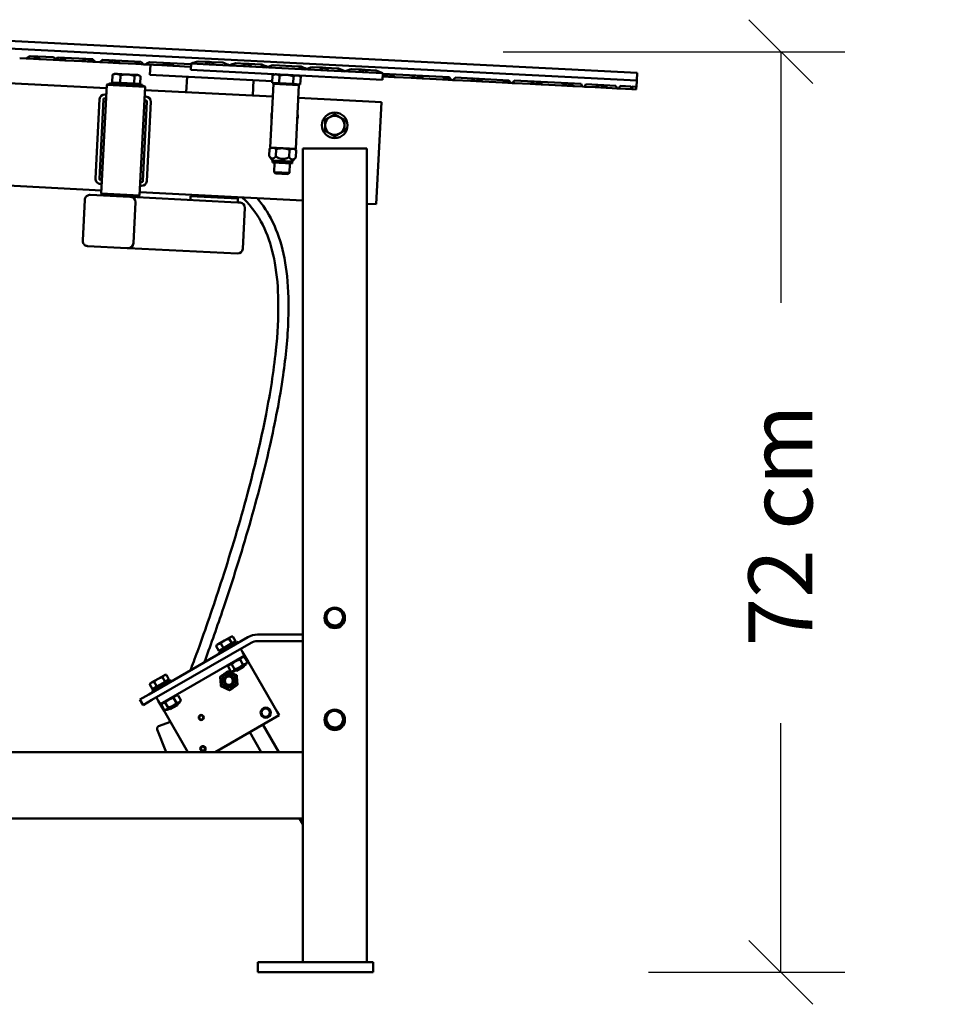
# Model space of a CAD drawing. Units: millimetres. Extents: x 885 to 3574, y 1881 to 5074.
# Drawn here: x 2856 to 3574, y 3573 to 4342 of the extents above; entities that cross this region are included whole.
import ezdxf

# ---------------------------------------------------------------- set-up
doc = ezdxf.new("R2010")
doc.units = ezdxf.units.MM
doc.header["$LTSCALE"] = 20
doc.layers.add('Dimension (ISO)', color=7, linetype='Continuous', lineweight=25)
doc.layers.add('Visible (ISO)', color=7, linetype='Continuous', lineweight=50)
doc.styles.add('Note Text (DIN)', font='Montserrat-Regular.ttf')
doc.dimstyles.new('Presentation Dimensions (DQN)', dxfattribs={"dimscale": 20, "dimtxt": 2.5, "dimasz": 2.5, "dimexe": 2.5, "dimexo": 11, "dimgap": 3, "dimtad": 0, "dimtoh": 1, "dimdec": 0, "dimlfac": 0.1, "dimrnd": 1e-08, "dimtxsty": 'Note Text (DIN)', "dimblk": 'OBLIQUE', "dimcen": 0.09, "dimclrd": 256, "dimclre": 256, "dimclrt": 256, "dimaunit": 1, "dimadec": 3, "dimazin": 3, "dimtfac": 1, "dimtmove": 0, "dimatfit": 3, "dimfxl": 1, "dimtolj": 1, "dimlwd": -1, "dimlwe": -1, "dimarcsym": 0})

# ---------------------------------------------------------------- blocks, each defined once
blk = doc.blocks.new('_Oblique')
at = {"color": 0, "linetype": 'ByBlock', "lineweight": -2}
blk.add_line((-0.5, -0.5), (0.5, 0.5), dxfattribs=at)
blk = doc.blocks.new('*D8')
at = {"layer": 'Defpoints', "color": 0}
for p in [(3013.34, 4317.18), (3450.25, 4317.18), (3126.72, 3597.63)]:
    blk.add_point(p, dxfattribs=at)
at = {"layer": 'Dimension (ISO)'}
for p, q in [((3233.34, 4317.18), (3500.25, 4317.18)), ((3450.25, 4317.18), (3450.25, 4120.83)), ((3450.25, 3597.63), (3450.25, 3792.47)), ((3346.72, 3597.63), (3500.25, 3597.63))]:
    blk.add_line(p, q, dxfattribs=at)
at = {"layer": 'Dimension (ISO)', "xscale": 50, "yscale": 50, "zscale": 50}
for p, rotation in [((3450.25, 4317.18), 90), ((3450.25, 3597.63), 270)]:
    blk.add_blockref('_Oblique', p, dxfattribs=dict(at, rotation=rotation))
at = {"layer": 'Dimension (ISO)', "insert": (3424.86, 3852.47), "char_height": 50, "attachment_point": 1, "rotation": 90, "style": 'Note Text (DIN)'}
blk.add_mtext('\\A1;72 cm', dxfattribs=at)

msp = doc.modelspace()

# ---------------------------------------------------------------- linework, layer by layer
at = {"layer": 'Visible (ISO)'}
for p, q in [((2688.76, 4333.64), (3337.93, 4300.72)), ((3337.62, 4294.73), (2688.46, 4327.64)), ((2688.46, 4327.64), (3337.62, 4294.73)), ((2279.31, 4321.35), (2923.48, 4288.69)), ((2855.62, 4312.16), (2860.75, 4311.9)), ((2866.29, 4311.62), (2860.75, 4311.9)), ((2863.73, 4313.75), (2882.13, 4312.82)), ((2870.63, 4311.4), (2866.29, 4311.62)), ((2871.62, 4311.35), (2870.63, 4311.4)), ((2886.59, 4310.59), (2871.62, 4311.35)), ((2885.15, 4312.67), (2912.7, 4311.27)), ((2890.93, 4310.37), (2886.59, 4310.59)), ((2891.92, 4310.32), (2890.93, 4310.37)), ((2904.1, 4309.7), (2891.92, 4310.32)), ((2908.44, 4309.48), (2904.1, 4309.7)), ((2912.78, 4309.26), (2908.44, 4309.48)), ((2920.53, 4310.87), (2950.3, 4309.36)), ((2994.98, 4309.6), (3002.54, 4309.22)), ((2913.77, 4309.21), (2912.78, 4309.26)), ((2914.78, 4309.16), (2913.77, 4309.21)), ((2914.78, 4309.16), (2918.17, 4308.99)), ((2924.4, 4308.67), (2918.17, 4308.99)), ((2928.74, 4308.45), (2924.4, 4308.67)), ((2933.08, 4308.23), (2928.74, 4308.45)), ((2934.07, 4308.18), (2933.08, 4308.23)), ((2946.25, 4307.57), (2934.07, 4308.18)), ((2950.59, 4307.35), (2946.25, 4307.57)), ((2952.34, 4307.26), (2950.59, 4307.35)), ((2952.34, 4307.26), (2953.6, 4307.19)), ((2966.55, 4306.54), (2953.6, 4307.19)), ((2956.9, 4309.03), (2989.51, 4307.37)), ((2957.35, 4298.99), (2957.76, 4306.98)), ((2970.89, 4306.32), (2966.55, 4306.54)), ((2975.23, 4306.1), (2970.89, 4306.32)), ((2976.22, 4306.05), (2975.23, 4306.1)), ((2988.4, 4305.43), (2976.22, 4306.05)), ((2989.41, 4305.38), (2988.4, 4305.43)), ((2989.28, 4302.88), (2989.54, 4307.87)), ((2989.28, 4302.88), (3139.09, 4295.29)), ((2989.54, 4307.87), (3003.65, 4307.16)), ((3002.54, 4309.22), (3000.44, 4307.32)), ((3002.54, 4309.22), (3003.86, 4309.15)), ((3003.65, 4307.16), (3030.52, 4305.8)), ((3003.86, 4309.15), (3005.55, 4309.06)), ((3005.55, 4309.06), (3014.28, 4308.62)), ((3005.55, 4309.06), (3007.45, 4306.97)), ((3024.35, 4308.11), (3031.91, 4307.73)), ((3031.91, 4307.73), (3029.81, 4305.83)), ((3030.52, 4305.8), (3035.23, 4305.56)), ((3031.91, 4307.73), (3032.39, 4307.7)), ((3032.39, 4307.7), (3034.03, 4307.62)), ((3034.03, 4307.62), (3034.92, 4307.58)), ((3034.92, 4307.58), (3043.65, 4307.13)), ((3034.92, 4307.58), (3036.82, 4305.48)), ((3035.23, 4305.56), (3090.94, 4302.73)), ((3043.65, 4307.13), (3044.82, 4307.07)), ((3053.72, 4306.62), (3073.02, 4305.64)), ((3073.02, 4305.64), (3074.19, 4305.58)), ((3074.19, 4305.58), (3075.36, 4305.53)), ((3084.26, 4305.07), (3091.83, 4304.69)), ((3091.83, 4304.69), (3089.73, 4302.79)), ((3090.94, 4302.73), (3095.73, 4302.49)), ((3091.83, 4304.69), (3092.45, 4304.66)), ((3092.45, 4304.66), (3094.11, 4304.57)), ((3094.11, 4304.57), (3094.83, 4304.54)), ((3094.83, 4304.54), (3103.56, 4304.1)), ((3094.83, 4304.54), (3096.73, 4302.44)), ((3095.73, 4302.49), (3123.48, 4301.08)), ((3103.56, 4304.1), (3104.73, 4304.04)), ((3114.8, 4303.53), (3122.37, 4303.14)), ((3122.37, 4303.14), (3120.27, 4301.25)), ((3122.37, 4303.14), (3123.68, 4303.08)), ((3123.68, 4303.08), (3125.37, 4302.99)), ((3125.37, 4302.99), (3134.1, 4302.55)), ((3125.37, 4302.99), (3127.27, 4300.89)), ((2927.78, 4293.08), (2928.08, 4299.13)), ((2929.56, 4299.9), (2928.53, 4299.37)), ((2931.25, 4299.81), (2929.56, 4299.9)), ((2939.84, 4299.38), (2931.25, 4299.81)), ((2934.03, 4292.76), (2934.34, 4298.81)), ((2947.63, 4298.98), (2939.84, 4299.38)), ((2944.95, 4292.21), (2945.25, 4298.26)), ((2948.53, 4298.94), (2947.63, 4298.98)), ((2948.53, 4298.94), (2949.5, 4298.31)), ((2949.61, 4291.97), (2949.92, 4298.02)), ((2957.35, 4298.99), (3052.96, 4294.15)), ((2985.71, 4285.54), (2986.31, 4297.52)), ((3037.64, 4282.91), (3038.25, 4294.89)), ((3052.88, 4292.75), (3053.19, 4298.79)), ((3054.7, 4299.56), (3053.31, 4298.85)), ((3058.18, 4292.48), (3058.48, 4298.52)), ((3069.13, 4291.92), (3069.44, 4297.97)), ((3073.68, 4298.6), (3074.98, 4297.76)), ((3074.79, 4291.64), (3075.1, 4297.68)), ((3123.48, 4301.08), (3139.33, 4300.28)), ((3139.09, 4295.29), (3139.34, 4300.28)), ((3139.49, 4297.77), (3139.22, 4297.78)), ((3139.32, 4299.78), (3191.1, 4297.15)), ((3139.33, 4300.28), (3139.34, 4300.28)), ((3143.83, 4297.55), (3139.49, 4297.77)), ((3148.17, 4297.33), (3143.83, 4297.55)), ((3149.15, 4297.28), (3148.17, 4297.33)), ((3161.34, 4296.66), (3149.15, 4297.28)), ((3165.68, 4296.44), (3161.34, 4296.66)), ((3170.02, 4296.22), (3165.68, 4296.44)), ((3171, 4296.17), (3170.02, 4296.22)), ((3185.98, 4295.41), (3171, 4296.17)), ((3190.32, 4295.19), (3185.98, 4295.41)), ((3191.3, 4295.14), (3190.32, 4295.19)), ((3192.67, 4295.07), (3191.3, 4295.14)), ((3192.67, 4295.07), (3194.09, 4295)), ((3194.66, 4294.97), (3194.09, 4295)), ((3195.64, 4294.92), (3194.66, 4294.97)), ((3207.82, 4294.3), (3195.64, 4294.92)), ((3195.91, 4296.91), (3237.84, 4294.78)), ((3212.16, 4294.08), (3207.82, 4294.3)), ((3216.5, 4293.86), (3212.16, 4294.08)), ((3241.98, 4294.57), (3294.33, 4291.92)), ((3337.62, 4294.73), (3337.37, 4289.74)), ((3337.62, 4294.73), (3337.93, 4300.72)), ((2923.61, 4291.19), (2919.3, 4206.3)), ((2924.13, 4291.66), (2923.61, 4291.19)), ((2953.57, 4289.67), (2923.61, 4291.19)), ((2924.13, 4291.66), (2953.09, 4290.2)), ((2925.63, 4291.59), (2925.68, 4292.59)), ((2925.63, 4291.59), (2951.6, 4290.27)), ((2925.68, 4292.59), (2951.65, 4291.27)), ((2934.03, 4292.76), (2927.78, 4293.08)), ((2930.11, 4292.96), (2930.08, 4292.36)), ((2944.95, 4292.21), (2934.03, 4292.76)), ((2949.61, 4291.97), (2944.95, 4292.21)), ((2947.28, 4292.09), (2947.25, 4291.49)), ((2953.57, 4289.67), (2949.26, 4204.78)), ((2951.6, 4290.27), (2951.65, 4291.27)), ((2953.09, 4290.2), (2953.57, 4289.67)), ((2953.44, 4287.17), (3053.31, 4282.11)), ((3051.29, 4242.16), (3053.82, 4292.1)), ((3058.18, 4292.48), (3052.88, 4292.75)), ((3053.82, 4292.1), (3073.79, 4291.09)), ((3055.15, 4292.63), (3055.12, 4292.03)), ((3069.13, 4291.92), (3058.18, 4292.48)), ((3074.79, 4291.64), (3069.13, 4291.92)), ((3071.26, 4241.15), (3073.79, 4291.09)), ((3072.53, 4291.75), (3072.5, 4291.15)), ((3217.49, 4293.81), (3216.5, 4293.86)), ((3232.47, 4293.05), (3217.49, 4293.81)), ((3236.81, 4292.83), (3232.47, 4293.05)), ((3237.79, 4292.78), (3236.81, 4292.83)), ((3239.23, 4292.71), (3237.79, 4292.78)), ((3239.23, 4292.71), (3240.46, 4292.65)), ((3241.15, 4292.61), (3240.46, 4292.65)), ((3242.13, 4292.56), (3241.15, 4292.61)), ((3254.31, 4291.95), (3242.13, 4292.56)), ((3258.65, 4291.73), (3254.31, 4291.95)), ((3262.99, 4291.51), (3258.65, 4291.73)), ((3263.98, 4291.46), (3262.99, 4291.51)), ((3278.96, 4290.7), (3263.98, 4291.46)), ((3283.3, 4290.48), (3278.96, 4290.7)), ((3287.64, 4290.26), (3283.3, 4290.48)), ((3288.62, 4290.21), (3287.64, 4290.26)), ((3295.26, 4289.87), (3288.62, 4290.21)), ((3295.26, 4289.87), (3296.76, 4289.79)), ((3305.14, 4289.37), (3296.76, 4289.79)), ((3297.91, 4291.74), (3321.31, 4290.55)), ((3309.48, 4289.15), (3305.14, 4289.37)), ((3313.82, 4288.93), (3309.48, 4289.15)), ((3314.81, 4288.88), (3313.82, 4288.93)), ((3322.2, 4288.51), (3314.81, 4288.88)), ((3322.2, 4288.51), (3323.7, 4288.43)), ((3333.67, 4287.92), (3323.7, 4288.43)), ((3324.65, 4290.38), (3333.13, 4289.95)), ((3333.67, 4287.92), (3333.75, 4287.92)), ((3337.19, 4287.75), (3333.75, 4287.92)), ((3334.18, 4289.9), (3337.2, 4289.75)), ((3337.19, 4287.75), (3337.22, 4287.74)), ((3337.35, 4289.74), (3337.37, 4289.74)), ((2918.03, 4279.96), (2914.89, 4218.04)), ((2917.89, 4217.89), (2921.03, 4279.81)), ((2922.08, 4280.75), (2923.08, 4280.7)), ((2923.23, 4283.7), (2922.23, 4283.75)), ((2953.04, 4279.18), (2954.04, 4279.13)), ((2954.19, 4282.13), (2953.19, 4282.18)), ((3073.29, 4281.1), (3138.2, 4277.81)), ((2954.98, 4278.09), (2951.84, 4216.16)), ((2954.84, 4216.01), (2957.98, 4277.93)), ((3134.41, 4202.9), (3137.95, 4272.81)), ((3138.2, 4277.81), (3137.95, 4272.81)), ((3050.86, 4241.38), (3050.56, 4235.49)), ((3052.29, 4242.11), (3050.9, 4241.4)), ((3071.26, 4241.15), (3051.29, 4242.16)), ((3053.46, 4242.05), (3052.29, 4242.11)), ((3055.98, 4241.12), (3055.68, 4235.23)), ((3066.36, 4240.59), (3066.06, 4234.71)), ((3070.26, 4241.2), (3069.03, 4241.26)), ((3070.26, 4241.2), (3071.57, 4240.35)), ((3071.61, 4240.33), (3071.32, 4234.44)), ((3076.72, 4241.63), (3079.72, 4241.63)), ((3076.72, 3769.75), (3076.72, 4241.63)), ((3123.72, 4241.63), (3079.72, 4241.63)), ((3123.72, 4241.63), (3126.72, 4241.63)), ((3126.72, 3605.63), (3126.72, 4241.63)), ((2336.72, 4238.34), (2919.43, 4208.8)), ((3053.13, 4232.09), (3050.6, 4235.44)), ((3068.41, 4231.31), (3071.27, 4234.39)), ((3053.05, 4230.46), (3053.13, 4232.09)), ((3053.05, 4230.46), (3068.33, 4229.68)), ((3068.41, 4231.31), (3053.13, 4232.09)), ((3054.7, 4230.38), (3054.33, 4223.06)), ((3066.68, 4229.77), (3066.31, 4222.45)), ((3068.33, 4229.68), (3068.41, 4231.31)), ((3054.33, 4223.06), (3066.31, 4222.45)), ((3055.34, 4221.93), (3054.33, 4223.06)), ((3065.18, 4221.43), (3055.34, 4221.93)), ((3065.18, 4221.43), (3066.31, 4222.45)), ((2918.68, 4213.84), (2919.68, 4213.79)), ((2919.84, 4216.79), (2918.84, 4216.84)), ((2949.64, 4212.27), (2950.64, 4212.22)), ((2950.8, 4215.22), (2949.8, 4215.27)), ((2941.65, 4203.66), (2910.66, 4205.24)), ((2919.3, 4206.3), (2949.26, 4204.78)), ((2919.78, 4205.77), (2919.3, 4206.3)), ((2948.74, 4204.31), (2919.78, 4205.77)), ((2941.65, 4203.66), (2942.38, 4203.63)), ((2942.38, 4203.63), (3020.65, 4199.66)), ((2948.74, 4204.31), (2949.26, 4204.78)), ((2949.39, 4207.28), (3076.72, 4200.82)), ((2989.1, 4204.26), (2988.94, 4201.27)), ((3026.05, 4202.39), (2989.1, 4204.26)), ((3026.05, 4202.39), (3025.9, 4199.39)), ((3134.41, 4202.9), (3134.15, 4197.91)), ((2906.52, 4201.44), (2904.9, 4169.48)), ((2944.43, 4167.48), (2946.05, 4199.44)), ((2944.43, 4167.48), (2946.05, 4199.44)), ((3025.9, 4199.39), (3020.65, 4199.66)), ((3025.9, 4199.39), (3027.8, 4199.3)), ((3029.85, 4163.15), (3031.47, 4195.11)), ((3126.72, 4198.29), (3134.15, 4197.91)), ((2908.63, 4165.29), (2939.62, 4163.72)), ((2939.62, 4163.72), (2940.36, 4163.68)), ((2940.36, 4163.68), (3025.77, 4159.35)), ((3095.04, 3878.19), (3095.04, 3878.55)), ((3093.72, 3874.6), (3093.72, 3874.74)), ((3095.43, 3870.73), (3095.04, 3878.19)), ((3095.43, 3870.73), (3095.43, 3871.09)), ((3108.41, 3871.4), (3102.11, 3867.33)), ((3108.41, 3871.4), (3108.41, 3871.76)), ((3109.72, 3874.6), (3109.72, 3874.74)), ((3102.11, 3867.33), (3095.43, 3870.73)), ((3102.11, 3867.33), (3102.11, 3867.69)), ((3033.9, 3859.53), (2956.44, 3814.81)), ((3015.64, 3856.95), (3010.63, 3854.06)), ((3011.07, 3848.2), (3024.93, 3856.2)), ((3020.36, 3859.68), (3015.64, 3856.95)), ((3021.24, 3854.76), (3019.18, 3858.33)), ((3020.98, 3860.04), (3020.36, 3859.68)), ((3020.98, 3860.04), (3021.9, 3860.04)), ((3024.19, 3856.46), (3021.24, 3854.76)), ((3024.19, 3856.46), (3022.13, 3860.03)), ((3022.63, 3855.57), (3022.93, 3855.05)), ((3025.73, 3854.81), (3024.93, 3856.2)), ((3076.72, 3861.54), (3041.4, 3861.54)), ((3041.4, 3856.54), (3076.72, 3856.54)), ((2958.94, 3810.48), (3036.4, 3855.2)), ((3011.21, 3848.97), (3009.15, 3852.54)), ((3009.72, 3853.54), (3009.26, 3852.74)), ((3010.63, 3854.06), (3009.72, 3853.54)), ((3011.87, 3846.81), (3011.07, 3848.2)), ((3014.74, 3851.01), (3011.21, 3848.97)), ((3014.74, 3851.01), (3012.69, 3854.58)), ((3012.76, 3849.87), (3013.06, 3849.35)), ((3021.24, 3854.76), (3014.74, 3851.01)), ((3029.73, 3847.88), (3028.23, 3850.48)), ((3029.73, 3847.88), (3031.23, 3845.28)), ((2965.41, 3807.28), (3031.23, 3845.28)), ((3027.71, 3842.02), (3029.89, 3838.24)), ((3029.19, 3844.11), (3031.03, 3844.11)), ((3034.23, 3840.09), (3031.23, 3845.28)), ((3031.32, 3844.1), (3033.5, 3840.33)), ((3032.44, 3838.48), (3033.36, 3840.08)), ((3056.73, 3801.12), (3034.23, 3840.09)), ((3018.35, 3836.61), (3020.53, 3832.84)), ((3019.4, 3838.46), (3018.48, 3836.86)), ((3022.65, 3832.83), (3020.81, 3832.83)), ((3021.22, 3838.27), (3023.4, 3834.5)), ((3022.65, 3832.83), (3032.44, 3838.48)), ((3024.08, 3833.65), (3024.15, 3833.54)), ((3024.15, 3833.54), (3031.08, 3837.54)), ((3025.2, 3833.26), (3024.15, 3833.54)), ((3030.8, 3836.49), (3025.2, 3833.26)), ((3030.8, 3836.49), (3031.08, 3837.54)), ((3031.01, 3837.65), (3031.08, 3837.54)), ((2963.68, 3826.95), (2958.66, 3824.06)), ((2959.11, 3818.2), (2972.96, 3826.2)), ((2969.27, 3824.76), (2962.78, 3821.01)), ((2968.4, 3829.68), (2963.68, 3826.95)), ((2969.27, 3824.76), (2967.21, 3828.33)), ((2969.01, 3830.04), (2968.4, 3829.68)), ((2969.01, 3830.04), (2969.93, 3830.04)), ((2972.23, 3826.46), (2969.27, 3824.76)), ((2972.23, 3826.46), (2970.17, 3830.03)), ((2970.67, 3825.57), (2970.97, 3825.05)), ((2973.76, 3824.81), (2972.96, 3826.2)), ((2959.24, 3818.97), (2957.18, 3822.54)), ((2957.76, 3823.54), (2957.3, 3822.74)), ((2958.66, 3824.06), (2957.76, 3823.54)), ((2959.91, 3816.81), (2959.11, 3818.2)), ((2962.78, 3821.01), (2959.24, 3818.97)), ((2962.78, 3821.01), (2960.72, 3824.58)), ((2960.8, 3819.87), (2961.1, 3819.35)), ((2949.51, 3810.81), (2956.44, 3814.81)), ((2949.51, 3810.81), (2952.01, 3806.48)), ((2958.94, 3810.48), (2952.01, 3806.48)), ((2963.91, 3809.88), (2962.41, 3812.48)), ((2963.91, 3809.88), (2965.41, 3807.28)), ((2978, 3808.29), (2975.82, 3812.06)), ((2977.23, 3814.11), (2979.13, 3814.11)), ((2981.54, 3810.33), (2979.36, 3814.1)), ((2980.48, 3808.48), (2981.43, 3810.13)), ((2968.41, 3802.09), (2965.41, 3807.28)), ((2968.56, 3802.83), (2966.38, 3806.61)), ((2967.44, 3808.46), (2966.49, 3806.81)), ((2987.08, 3769.75), (2968.41, 3802.09)), ((2970.69, 3802.83), (2968.79, 3802.83)), ((2971.51, 3804.54), (2969.33, 3808.31)), ((2970.69, 3802.83), (2980.48, 3808.48)), ((2972.12, 3803.65), (2972.19, 3803.54)), ((2972.19, 3803.54), (2979.12, 3807.54)), ((2973.24, 3803.26), (2972.19, 3803.54)), ((2978.84, 3806.49), (2973.24, 3803.26)), ((2978.84, 3806.49), (2979.12, 3807.54)), ((2979.05, 3807.65), (2979.12, 3807.54)), ((3008.4, 3769.75), (3058.23, 3798.52)), ((3056.73, 3801.12), (3058.23, 3798.52)), ((3093.72, 3794.91), (3093.72, 3795.05)), ((3095.04, 3798.5), (3095.04, 3798.86)), ((3095.43, 3791.03), (3095.04, 3798.5)), ((3109.72, 3794.91), (3109.72, 3795.05)), ((2963.03, 3787.3), (2969.95, 3769.75)), ((2973.35, 3793.52), (2964.15, 3789.9)), ((3058.09, 3769.75), (3045.67, 3791.27)), ((3095.43, 3791.03), (3095.43, 3791.39)), ((3102.11, 3787.63), (3095.43, 3791.03)), ((3108.41, 3791.7), (3102.11, 3787.63)), ((3102.11, 3787.63), (3102.11, 3787.99)), ((3108.41, 3791.7), (3108.41, 3792.06)), ((3035.28, 3785.27), (3044.23, 3769.75)), ((3076.72, 3769.75), (2336.72, 3769.75)), ((3076.72, 3767.01), (3076.72, 3769.75)), ((3076.72, 3767.01), (3076.72, 3723.18)), ((3076.72, 3717.83), (2336.72, 3717.83)), ((3074.21, 3717.83), (3076.72, 3713.48)), ((3076.72, 3719.93), (3076.72, 3723.18)), ((3076.72, 3605.63), (3076.72, 3719.93)), ((3041.72, 3605.63), (3046.72, 3605.63)), ((3041.72, 3605.63), (3041.72, 3597.63)), ((3126.72, 3605.63), (3046.72, 3605.63)), ((3123.72, 3605.63), (3079.72, 3605.63)), ((3126.72, 3605.63), (3131.72, 3605.63)), ((3131.72, 3597.63), (3131.72, 3605.63)), ((3046.72, 3597.63), (3041.72, 3597.63)), ((3046.72, 3597.63), (3126.72, 3597.63)), ((3131.72, 3597.63), (3126.72, 3597.63))]:
    msp.add_line(p, q, dxfattribs=at)
for centre, radius in [((3101.72, 4259.63), 10), ((3018.97, 3825.51), 5.65), ((3018.97, 3825.51), 4), ((3018.97, 3825.51), 4), ((3018.97, 3825.51), 3.23), ((3047.8, 3800.58), 4), ((3047.8, 3800.58), 3.23), ((2997.45, 3796.79), 2), ((2997.45, 3796.79), 1.57), ((2998.71, 3772.46), 2), ((2998.71, 3772.46), 1.57)]:
    msp.add_circle(centre, radius, dxfattribs=at)
for centre, radius, start, end in [((2922.03, 4279.76), 4, 87.09771, 177.09771), ((2922.03, 4279.76), 1, 87.09771, 177.09771), ((2953.99, 4278.14), 1, 357.09771, 87.09771), ((2953.99, 4278.14), 4, 357.09771, 87.09771), ((3062.54, 4266.62), 10.25, 164.41732, 189.77809), ((3062.54, 4266.62), 10.25, 344.41732, 9.77809), ((3101.72, 4259.63), 7.5, 120, 180), ((3101.72, 4259.63), 7.5, 60, 120), ((3101.72, 4259.63), 7.5, 0, 60), ((3101.72, 4259.63), 7.5, 180, 240), ((3101.72, 4259.63), 7.5, 300, 0), ((3101.72, 4259.63), 7.5, 240, 300), ((2918.89, 4217.84), 4, 177.09771, 267.09771), ((2918.89, 4217.84), 1, 177.09771, 267.09771), ((2950.85, 4216.22), 4, 267.09771, 357.09771), ((2950.85, 4216.22), 1, 267.09771, 357.09771), ((3041.4, 3846.54), 15, 90, 120), ((3041.4, 3846.54), 10, 90, 120), ((2964.89, 3788.03), 2, 111.52137, 201.52137), ((2998.87, 3772.33), 2, 227.98182, 53.71379), ((2998.71, 3772.46), 2.1, 263.24017, 18.45544)]:
    msp.add_arc(centre, radius, start, end, dxfattribs=at)
for centre, major_axis, ratio, start_param, end_param in [((2942.18, 4199.63), (0.2, 3.99), 0.969686, 4.712389, 6.283185), ((2942.18, 4199.63), (0.2, 3.99), 0.969686, 4.712389, 6.283185), ((3027.59, 4195.3), (0.2, 3.99), 0.969686, 4.712389, 6.283185), ((2940.56, 4167.67), (-0.2, -3.99), 0.969686, 0, 1.570796), ((2940.56, 4167.67), (-0.2, -3.99), 0.969686, 0, 1.570796), ((3025.97, 4163.34), (-0.2, -3.99), 0.969686, 0, 1.570796), ((3101.72, 3875.21), (-6.5, 0), 0.996195, 5.287648, 6.334846), ((3101.72, 3875.21), (-6.5, 0), 0.996195, 4.240451, 5.287648), ((3101.72, 3875.21), (6.5, 0), 0.996195, 0.051661, 1.098858), ((3101.72, 3874.6), (8, 0), 0.996195, 3.141593, 6.283185), ((3101.72, 3875.21), (-6.5, 0), 0.996195, 0.051661, 1.098858), ((3101.72, 3875.21), (6.5, 0), 0.996195, 5.287648, 6.334846), ((3101.72, 3875.21), (6.5, 0), 0.996195, 4.240451, 5.287648), ((3101.72, 3795.51), (-6.5, 0), 0.996195, 4.240451, 5.287648), ((3101.72, 3794.91), (8, 0), 0.996195, 3.141593, 6.283185), ((3101.72, 3795.51), (-6.5, 0), 0.996195, 5.287648, 6.334846), ((3101.72, 3795.51), (-6.5, 0), 0.996195, 0.051661, 1.098858), ((3101.72, 3795.51), (6.5, 0), 0.996195, 0.051661, 1.098858), ((3101.72, 3795.51), (6.5, 0), 0.996195, 5.287648, 6.334846), ((3101.72, 3795.51), (6.5, 0), 0.996195, 4.240451, 5.287648)]:
    msp.add_ellipse(centre, major_axis=major_axis, ratio=ratio, start_param=start_param, end_param=end_param, dxfattribs=at)
for centre in [(3101.72, 3874.74), (3101.72, 3795.05)]:
    msp.add_ellipse(centre, major_axis=(8, 0), ratio=0.996195, dxfattribs=at)
for points, knots in [([(2863.73, 4313.75), (2862.98, 4313.26), (2862.22, 4312.78), (2861.22, 4312.18), (2860.98, 4312.04), (2860.75, 4311.9)], [1.5933025, 1.5933025, 1.5933025, 1.5933025, 1.8696057, 1.8696057, 1.9547951, 1.9547951, 1.9547951, 1.9547951]), ([(2885.15, 4312.67), (2884.83, 4312.35), (2884.5, 4312.03), (2884.07, 4311.61), (2883.96, 4311.5), (2883.85, 4311.4)], [1.3343488, 1.3343488, 1.3343488, 1.3343488, 1.4635792, 1.4635792, 1.5060432, 1.5060432, 1.5060432, 1.5060432]), ([(2914.78, 4309.16), (2914.62, 4309.32), (2914.47, 4309.47), (2913.77, 4310.17), (2913.23, 4310.72), (2912.7, 4311.27)], [1.5508122, 1.5508122, 1.5508122, 1.5508122, 1.6127541, 1.6127541, 1.82854, 1.82854, 1.82854, 1.82854]), ([(2920.53, 4310.87), (2919.96, 4310.41), (2919.38, 4309.95), (2918.59, 4309.32), (2918.38, 4309.16), (2918.17, 4308.99)], [1.4258253, 1.4258253, 1.4258253, 1.4258253, 1.6326152, 1.6326152, 1.7082857, 1.7082857, 1.7082857, 1.7082857]), ([(2952.34, 4307.26), (2952.11, 4307.5), (2951.87, 4307.74), (2951.19, 4308.44), (2950.74, 4308.9), (2950.3, 4309.36)], [1.4572724, 1.4572724, 1.4572724, 1.4572724, 1.5498159, 1.5498159, 1.7272644, 1.7272644, 1.7272644, 1.7272644]), ([(3030.52, 4305.8), (3030.9, 4306.18), (3031.27, 4306.57), (3031.9, 4307.2), (3032.15, 4307.45), (3032.39, 4307.7)], [1.4184546, 1.4184546, 1.4184546, 1.4184546, 1.5838944, 1.5838944, 1.6911455, 1.6911455, 1.6911455, 1.6911455]), ([(3095.73, 4302.49), (3095.41, 4302.91), (3095.08, 4303.33), (3094.54, 4304.03), (3094.33, 4304.3), (3094.11, 4304.57)], [1.4184546, 1.4184546, 1.4184546, 1.4184546, 1.5838944, 1.5838944, 1.6911455, 1.6911455, 1.6911455, 1.6911455]), ([(3192.67, 4295.07), (3192.41, 4295.41), (3192.16, 4295.75), (3191.63, 4296.44), (3191.37, 4296.8), (3191.1, 4297.15)], [1.3376962, 1.3376962, 1.3376962, 1.3376962, 1.4637652, 1.4637652, 1.595607, 1.595607, 1.595607, 1.595607]), ([(3195.91, 4296.91), (3195.57, 4296.55), (3195.23, 4296.19), (3194.63, 4295.56), (3194.36, 4295.28), (3194.09, 4295)], [1.347104, 1.347104, 1.347104, 1.347104, 1.4946781, 1.4946781, 1.6095315, 1.6095315, 1.6095315, 1.6095315]), ([(3239.23, 4292.71), (3239.03, 4293.01), (3238.83, 4293.32), (3238.37, 4294.01), (3238.1, 4294.4), (3237.84, 4294.78)], [1.3798246, 1.3798246, 1.3798246, 1.3798246, 1.4946781, 1.4946781, 1.6422521, 1.6422521, 1.6422521, 1.6422521]), ([(3241.98, 4294.57), (3241.73, 4294.25), (3241.47, 4293.92), (3240.96, 4293.28), (3240.71, 4292.96), (3240.46, 4292.65)], [1.3319234, 1.3319234, 1.3319234, 1.3319234, 1.4637652, 1.4637652, 1.5898342, 1.5898342, 1.5898342, 1.5898342]), ([(3295.26, 4289.87), (3295.13, 4290.17), (3294.99, 4290.47), (3294.68, 4291.15), (3294.51, 4291.53), (3294.33, 4291.92)], [1.3811352, 1.3811352, 1.3811352, 1.3811352, 1.4956352, 1.4956352, 1.6436999, 1.6436999, 1.6436999, 1.6436999]), ([(3297.91, 4291.74), (3297.69, 4291.36), (3297.46, 4290.97), (3297.08, 4290.33), (3296.92, 4290.06), (3296.76, 4289.79)], [1.3805328, 1.3805328, 1.3805328, 1.3805328, 1.5394636, 1.5394636, 1.650272, 1.650272, 1.650272, 1.650272]), ([(3333.67, 4287.92), (3333.54, 4288.38), (3333.41, 4288.88), (3333.23, 4289.58), (3333.18, 4289.76), (3333.13, 4289.95)], [5.3086647, 5.3086647, 5.3086647, 5.3086647, 5.6275251, 5.6275251, 5.7403675, 5.7403675, 5.7403675, 5.7403675]), ([(3334.18, 4289.9), (3334.07, 4289.38), (3333.96, 4288.86), (3333.81, 4288.21), (3333.78, 4288.06), (3333.75, 4287.92)], [1.3977477, 1.3977477, 1.3977477, 1.3977477, 1.6149482, 1.6149482, 1.6757277, 1.6757277, 1.6757277, 1.6757277]), ([(3337.35, 4289.74), (3337.32, 4289.3), (3337.29, 4288.86), (3337.25, 4288.2), (3337.23, 4287.97), (3337.22, 4287.74)], [1.3723675, 1.3723675, 1.3723675, 1.3723675, 1.5498159, 1.5498159, 1.6423595, 1.6423595, 1.6423595, 1.6423595]), ([(2910.66, 4205.24), (2910.24, 4205.26), (2909.82, 4205.21), (2909.02, 4204.99), (2908.64, 4204.81), (2907.94, 4204.35), (2907.64, 4204.06), (2907.12, 4203.41), (2906.92, 4203.04), (2906.63, 4202.27), (2906.54, 4201.86), (2906.52, 4201.44), (2906.52, 4201.44), (2906.52, 4201.44)], [1.570796, 1.570796, 1.570796, 1.570796, 1.883401, 1.883401, 2.197476, 2.197476, 2.511635, 2.511635, 2.825794, 2.825794, 3.139953, 3.139953, 3.141593, 3.141593, 3.141593, 3.141593]), ([(2989, 3833.61), (2989.39, 3834.65), (2989.79, 3835.72), (2992, 3841.69), (2993.95, 3847.04), (3001.77, 3868.83), (3008.02, 3887.08), (3020.89, 3927.07), (3027.57, 3949.35), (3039.04, 3992.26), (3044.01, 4012.97), (3051.31, 4050.35), (3054, 4067.02), (3057.05, 4096.55), (3057.82, 4109.43), (3057.46, 4132.25), (3056.71, 4142.26), (3053.47, 4160.38), (3051.24, 4168.63), (3044.87, 4183.64), (3040.79, 4190.57), (3033.8, 4198.94), (3031.7, 4201.15), (3029.47, 4203.22)], [6.122343, 6.122343, 6.122343, 6.122343, 6.575986, 6.575986, 8.621258, 8.621258, 14.594287, 14.594287, 21.59828, 21.59828, 27.975958, 27.975958, 33.027744, 33.027744, 36.884934, 36.884934, 39.881167, 39.881167, 42.413899, 42.413899, 44.779312, 44.779312, 45.686881, 45.686881, 45.686881, 45.686881]), ([(3041.11, 4202.63), (3043.86, 4199.44), (3046.36, 4196.05), (3053.08, 4185.3), (3056.54, 4177.38), (3061.8, 4160.35), (3063.49, 4151.09), (3065.67, 4130.57), (3065.86, 4119.21), (3064.94, 4093.35), (3063.44, 4078.8), (3058.74, 4045.74), (3055.14, 4027.22), (3045.97, 3986.68), (3040.13, 3964.66), (3027.53, 3921.37), (3020.69, 3899.89), (3009.07, 3865.55), (3004.19, 3851.77), (2999.84, 3839.87)], [56.882863, 56.882863, 56.882863, 56.882863, 58.136045, 58.136045, 60.688022, 60.688022, 63.489591, 63.489591, 66.884152, 66.884152, 71.257926, 71.257926, 76.904341, 76.904341, 83.736669, 83.736669, 90.560944, 90.560944, 95.239139, 95.239139, 95.239139, 95.239139]), ([(2904.9, 4169.48), (2904.88, 4169.07), (2904.92, 4168.65), (2905.13, 4167.85), (2905.3, 4167.47), (2905.74, 4166.77), (2906.02, 4166.45), (2906.66, 4165.92), (2907.02, 4165.7), (2907.8, 4165.4), (2908.22, 4165.31), (2908.63, 4165.29), (2908.63, 4165.29), (2908.63, 4165.29)], [3.141593, 3.141593, 3.141593, 3.141593, 3.455752, 3.455752, 3.769911, 3.769911, 4.08407, 4.08407, 4.39823, 4.39823, 4.712318, 4.712318, 4.712389, 4.712389, 4.712389, 4.712389])]:
    msp.add_open_spline(points, degree=3, knots=knots, dxfattribs=at)
for points in [[(2868.75, 4312.84), (2867.93, 4312.37), (2867.11, 4311.96), (2866.29, 4311.62)], [(2867.58, 4313.56), (2868.91, 4312.71), (2870.25, 4311.96), (2871.62, 4311.35)], [(2871.08, 4311.6), (2870.93, 4311.53), (2870.78, 4311.46), (2870.63, 4311.4)], [(2883.85, 4311.4), (2883.28, 4311.86), (2882.7, 4312.34), (2882.13, 4312.82)], [(2886.49, 4312.6), (2885.62, 4312.16), (2884.74, 4311.75), (2883.85, 4311.4)], [(2889.6, 4311.78), (2888.6, 4311.33), (2887.6, 4310.92), (2886.59, 4310.59)], [(2888.66, 4312.49), (2889.73, 4311.66), (2890.81, 4310.92), (2891.92, 4310.32)], [(2891.49, 4310.56), (2891.3, 4310.49), (2891.12, 4310.43), (2890.93, 4310.37)], [(2907.56, 4311.53), (2906.42, 4310.81), (2905.26, 4310.19), (2904.1, 4309.7)], [(2910.9, 4310.7), (2910.08, 4310.24), (2909.26, 4309.83), (2908.44, 4309.48)], [(2909.73, 4311.42), (2911.05, 4310.57), (2912.4, 4309.83), (2913.77, 4309.21)], [(2928.64, 4310.46), (2927.24, 4309.75), (2925.82, 4309.15), (2924.4, 4308.67)], [(2931.75, 4309.65), (2930.75, 4309.19), (2929.75, 4308.79), (2928.74, 4308.45)], [(2930.81, 4310.35), (2931.88, 4309.52), (2932.96, 4308.78), (2934.07, 4308.18)], [(2989.55, 4307.87), (2991.34, 4308.56), (2993.16, 4309.15), (2994.98, 4309.6)], [(2913.23, 4309.46), (2913.08, 4309.39), (2912.93, 4309.33), (2912.78, 4309.26)], [(2933.64, 4308.42), (2933.45, 4308.36), (2933.27, 4308.29), (2933.08, 4308.23)], [(2949.71, 4309.39), (2948.57, 4308.67), (2947.41, 4308.05), (2946.25, 4307.57)], [(2951.74, 4307.87), (2951.36, 4307.68), (2950.97, 4307.51), (2950.59, 4307.35)], [(2956.9, 4309.03), (2955.81, 4308.39), (2954.71, 4307.78), (2953.6, 4307.19)], [(2970.79, 4308.32), (2969.39, 4307.62), (2967.97, 4307.01), (2966.55, 4306.54)], [(2973.9, 4307.51), (2972.9, 4307.05), (2971.9, 4306.65), (2970.89, 4306.32)], [(2972.96, 4308.21), (2974.02, 4307.38), (2975.11, 4306.65), (2976.22, 4306.05)], [(2975.79, 4306.29), (2975.6, 4306.22), (2975.42, 4306.16), (2975.23, 4306.1)], [(2989.44, 4305.9), (2989.09, 4305.73), (2988.75, 4305.57), (2988.4, 4305.43)], [(3003.65, 4307.16), (3003.73, 4307.93), (3003.79, 4308.61), (3003.86, 4309.15)], [(3019.22, 4306.5), (3017.6, 4307.3), (3015.95, 4308.02), (3014.28, 4308.62)], [(3018.92, 4306.38), (3020.71, 4307.07), (3022.53, 4307.66), (3024.35, 4308.11)], [(3035.23, 4305.56), (3034.84, 4306.26), (3034.44, 4306.95), (3034.03, 4307.62)], [(3048.59, 4305.01), (3046.97, 4305.81), (3045.32, 4306.53), (3043.65, 4307.13)], [(3049.19, 4305.23), (3047.75, 4305.92), (3046.29, 4306.54), (3044.82, 4307.07)], [(3048.29, 4304.89), (3050.09, 4305.58), (3051.9, 4306.17), (3053.72, 4306.62)], [(3078.25, 4303.38), (3076.54, 4304.24), (3074.79, 4305.01), (3073.02, 4305.64)], [(3079.13, 4303.46), (3077.51, 4304.27), (3075.86, 4304.98), (3074.19, 4305.58)], [(3079.73, 4303.68), (3078.29, 4304.37), (3076.83, 4305), (3075.36, 4305.53)], [(3078.83, 4303.35), (3080.63, 4304.03), (3082.44, 4304.62), (3084.26, 4305.07)], [(3090.94, 4302.73), (3091.43, 4303.39), (3091.93, 4304.03), (3092.45, 4304.66)], [(3108.79, 4301.83), (3107.08, 4302.69), (3105.33, 4303.46), (3103.56, 4304.1)], [(3109.67, 4301.91), (3108.05, 4302.72), (3106.4, 4303.44), (3104.73, 4304.04)], [(3109.37, 4301.8), (3111.17, 4302.49), (3112.98, 4303.07), (3114.8, 4303.53)], [(3123.48, 4301.08), (3123.55, 4301.86), (3123.62, 4302.53), (3123.68, 4303.08)], [(3139.33, 4300.28), (3137.62, 4301.14), (3135.87, 4301.91), (3134.1, 4302.55)], [(3143.72, 4299.56), (3142.32, 4298.85), (3140.91, 4298.24), (3139.49, 4297.77)], [(3146.83, 4298.74), (3145.84, 4298.29), (3144.83, 4297.88), (3143.83, 4297.55)], [(3145.89, 4299.45), (3146.96, 4298.61), (3148.05, 4297.88), (3149.15, 4297.28)], [(3148.72, 4297.52), (3148.54, 4297.45), (3148.35, 4297.39), (3148.17, 4297.33)], [(3164.8, 4298.49), (3163.65, 4297.77), (3162.5, 4297.15), (3161.34, 4296.66)], [(3168.13, 4297.66), (3167.32, 4297.2), (3166.5, 4296.79), (3165.68, 4296.44)], [(3166.97, 4298.38), (3168.29, 4297.53), (3169.64, 4296.79), (3171, 4296.17)], [(3170.47, 4296.42), (3170.32, 4296.35), (3170.17, 4296.28), (3170.02, 4296.22)], [(3188.98, 4296.61), (3187.99, 4296.15), (3186.98, 4295.75), (3185.98, 4295.41)], [(3188.04, 4297.31), (3189.11, 4296.48), (3190.2, 4295.74), (3191.3, 4295.14)], [(3190.87, 4295.38), (3190.69, 4295.32), (3190.5, 4295.25), (3190.32, 4295.19)], [(3194.6, 4295.53), (3194.95, 4295.31), (3195.29, 4295.11), (3195.64, 4294.92)], [(3195.21, 4295.16), (3195.03, 4295.1), (3194.84, 4295.03), (3194.66, 4294.97)], [(3211.29, 4296.13), (3210.14, 4295.41), (3208.98, 4294.79), (3207.82, 4294.3)], [(3214.62, 4295.31), (3213.81, 4294.84), (3212.99, 4294.43), (3212.16, 4294.08)], [(3213.46, 4296.02), (3214.78, 4295.18), (3216.12, 4294.43), (3217.49, 4293.81)], [(3235.47, 4294.25), (3234.48, 4293.79), (3233.47, 4293.39), (3232.47, 4293.05)], [(3234.53, 4294.95), (3235.6, 4294.12), (3236.69, 4293.39), (3237.79, 4292.78)], [(3216.96, 4294.06), (3216.81, 4293.99), (3216.66, 4293.93), (3216.5, 4293.86)], [(3237.36, 4293.03), (3237.18, 4292.96), (3236.99, 4292.9), (3236.81, 4292.83)], [(3240.95, 4293.26), (3241.34, 4293.01), (3241.73, 4292.78), (3242.13, 4292.56)], [(3241.7, 4292.81), (3241.52, 4292.74), (3241.33, 4292.68), (3241.15, 4292.61)], [(3257.78, 4293.77), (3256.63, 4293.05), (3255.47, 4292.43), (3254.31, 4291.95)], [(3261.11, 4292.95), (3260.29, 4292.48), (3259.47, 4292.07), (3258.65, 4291.73)], [(3259.95, 4293.66), (3261.27, 4292.82), (3262.61, 4292.07), (3263.98, 4291.46)], [(3263.45, 4291.7), (3263.29, 4291.64), (3263.14, 4291.57), (3262.99, 4291.51)], [(3283.19, 4292.49), (3281.79, 4291.78), (3280.38, 4291.17), (3278.96, 4290.7)], [(3286.3, 4291.67), (3285.3, 4291.22), (3284.3, 4290.81), (3283.3, 4290.48)], [(3285.36, 4292.38), (3286.43, 4291.54), (3287.52, 4290.81), (3288.62, 4290.21)], [(3288.19, 4290.45), (3288.01, 4290.38), (3287.82, 4290.32), (3287.64, 4290.26)], [(3308.6, 4291.2), (3307.46, 4290.48), (3306.3, 4289.86), (3305.14, 4289.37)], [(3311.94, 4290.37), (3311.12, 4289.91), (3310.3, 4289.49), (3309.48, 4289.15)], [(3310.77, 4291.09), (3312.1, 4290.24), (3313.44, 4289.49), (3314.81, 4288.88)], [(3314.27, 4289.13), (3314.12, 4289.06), (3313.97, 4288.99), (3313.82, 4288.93)], [(3322.2, 4288.51), (3321.9, 4289.16), (3321.61, 4289.85), (3321.31, 4290.55)], [(3324.65, 4290.38), (3324.34, 4289.71), (3324.02, 4289.06), (3323.7, 4288.43)], [(3337.19, 4287.75), (3337.2, 4288.39), (3337.2, 4289.06), (3337.2, 4289.75)]]:
    msp.add_open_spline(points, degree=3, dxfattribs=at)
for points, weights in [([(2931.25, 4299.81), (2929.8, 4299.89), (2928.08, 4299.13)], [1, 1.0379548493, 1]), ([(2928.08, 4299.13), (2928.31, 4299.26), (2928.53, 4299.37)], [1, 1.00648219765, 1.01075024417]), ([(2934.34, 4298.81), (2932.7, 4299.74), (2931.25, 4299.81)], [1, 1.0379548493, 1]), ([(2939.84, 4299.38), (2937.3, 4299.51), (2934.34, 4298.81)], [1, 1.0379548493, 1]), ([(2945.25, 4298.26), (2942.37, 4299.25), (2939.84, 4299.38)], [1, 1.0379548493, 1]), ([(2947.63, 4298.98), (2946.55, 4299.04), (2945.25, 4298.26)], [1, 1.0379548493, 1]), ([(2949.92, 4298.02), (2948.71, 4298.93), (2947.63, 4298.98)], [1, 1.0379548493, 1]), ([(3055.88, 4299.5), (3054.65, 4299.57), (3053.19, 4298.79)], [1, 1.0379548493, 1]), ([(3058.48, 4298.52), (3057.11, 4299.44), (3055.88, 4299.5)], [1, 1.0379548493, 1]), ([(3064, 4299.09), (3061.46, 4299.22), (3058.48, 4298.52)], [1, 1.0379548493, 1]), ([(3069.44, 4297.97), (3066.54, 4298.96), (3064, 4299.09)], [1, 1.0379548493, 1]), ([(3072.31, 4298.67), (3071, 4298.74), (3069.44, 4297.97)], [1, 1.0379548493, 1]), ([(3075.1, 4297.68), (3073.62, 4298.6), (3072.31, 4298.67)], [1, 1.0379548493, 1]), ([(3074.98, 4297.76), (3075.04, 4297.72), (3075.1, 4297.68)], [1.00293720487, 1.00153030276, 1]), ([(3094.22, 4263.96), (3096.23, 4265.12), (3097.97, 4266.13)], [1, 1.0379548493, 1]), ([(3094.22, 4259.63), (3094.22, 4261.64), (3094.22, 4263.96)], [1, 1.0379548493, 1]), ([(3097.97, 4266.13), (3099.71, 4267.13), (3101.72, 4268.29)], [1, 1.0379548493, 1]), ([(3101.72, 4268.29), (3103.73, 4267.13), (3105.47, 4266.13)], [1, 1.0379548493, 1]), ([(3105.47, 4266.13), (3107.21, 4265.12), (3109.22, 4263.96)], [1, 1.0379548493, 1]), ([(3109.22, 4263.96), (3109.22, 4261.64), (3109.22, 4259.63)], [1, 1.0379548493, 1]), ([(3094.22, 4255.3), (3094.22, 4257.62), (3094.22, 4259.63)], [1, 1.0379548493, 1]), ([(3109.22, 4259.63), (3109.22, 4257.62), (3109.22, 4255.3)], [1, 1.0379548493, 1]), ([(3097.97, 4253.14), (3096.23, 4254.14), (3094.22, 4255.3)], [1, 1.0379548493, 1]), ([(3101.72, 4250.97), (3099.71, 4252.13), (3097.97, 4253.14)], [1, 1.0379548493, 1]), ([(3105.47, 4253.14), (3103.73, 4252.13), (3101.72, 4250.97)], [1, 1.0379548493, 1]), ([(3109.22, 4255.3), (3107.21, 4254.14), (3105.47, 4253.14)], [1, 1.0379548493, 1]), ([(3053.46, 4242.05), (3052.27, 4242.11), (3050.86, 4241.38)], [1, 1.0379548493, 1]), ([(3055.98, 4241.12), (3054.65, 4241.99), (3053.46, 4242.05)], [1, 1.0379548493, 1]), ([(3061.21, 4241.66), (3058.8, 4241.78), (3055.98, 4241.12)], [1, 1.0379548493, 1]), ([(3066.36, 4240.59), (3063.62, 4241.54), (3061.21, 4241.66)], [1, 1.0379548493, 1]), ([(3069.03, 4241.26), (3067.81, 4241.33), (3066.36, 4240.59)], [1, 1.0379548493, 1]), ([(3071.61, 4240.33), (3070.25, 4241.2), (3069.03, 4241.26)], [1, 1.0379548493, 1]), ([(3071.57, 4240.35), (3071.59, 4240.34), (3071.61, 4240.33)], [1.001081909, 1.00054889243, 1]), ([(3050.56, 4235.49), (3052.96, 4232.27), (3055.68, 4235.23)], [1, 1.15470053838, 1]), ([(3055.68, 4235.23), (3060.72, 4231.88), (3066.06, 4234.71)], [1, 1.15470053838, 1]), ([(3066.06, 4234.71), (3068.53, 4231.48), (3071.32, 4234.44)], [1, 1.15470053838, 1]), ([(3071.32, 4234.44), (3071.29, 4234.42), (3071.27, 4234.39)], [1, 1.00107828384, 1.00214153611]), ([(3095.04, 3878.55), (3096.73, 3879.69), (3098.19, 3880.64)], [1, 1.0379548493, 1]), ([(3095.23, 3874.87), (3095.14, 3876.6), (3095.04, 3878.55)], [1, 1.0379548493, 1]), ([(3098.19, 3880.64), (3099.65, 3881.58), (3101.34, 3882.62)], [1, 1.0379548493, 1]), ([(3101.34, 3882.62), (3103.13, 3881.76), (3104.68, 3880.97)], [1, 1.0379548493, 1]), ([(3104.68, 3880.97), (3106.23, 3880.18), (3108.02, 3879.22)], [1, 1.0379548493, 1]), ([(3108.02, 3879.22), (3108.13, 3877.27), (3108.22, 3875.54)], [1, 1.0379548493, 1]), ([(3095.43, 3871.09), (3095.32, 3873.14), (3095.23, 3874.87)], [1, 1.0379548493, 1]), ([(3098.77, 3869.44), (3097.22, 3870.23), (3095.43, 3871.09)], [1, 1.0379548493, 1]), ([(3108.41, 3871.76), (3106.72, 3870.72), (3105.26, 3869.77)], [1, 1.0379548493, 1]), ([(3108.22, 3875.54), (3108.31, 3873.81), (3108.41, 3871.76)], [1, 1.0379548493, 1]), ([(3102.11, 3867.69), (3100.32, 3868.65), (3098.77, 3869.44)], [1, 1.0379548493, 1]), ([(3105.26, 3869.77), (3103.8, 3868.83), (3102.11, 3867.69)], [1, 1.0379548493, 1]), ([(3015.64, 3856.95), (3014.13, 3856.09), (3012.69, 3854.58)], [1, 1.0379548493, 1]), ([(3019.18, 3858.33), (3017.15, 3857.82), (3015.64, 3856.95)], [1, 1.0379548493, 1]), ([(3020.36, 3859.68), (3019.68, 3859.29), (3019.18, 3858.33)], [1, 1.0379548493, 1]), ([(3022.13, 3860.03), (3021.05, 3860.08), (3020.36, 3859.68)], [1, 1.0379548493, 1]), ([(3010.63, 3854.06), (3009.8, 3853.59), (3009.15, 3852.54)], [1, 1.0379548493, 1]), ([(3009.15, 3852.54), (3009.2, 3852.64), (3009.26, 3852.74)], [1, 1.004067466, 1.0072631446]), ([(3012.69, 3854.58), (3011.45, 3854.53), (3010.63, 3854.06)], [1, 1.0379548493, 1]), ([(3027.71, 3842.02), (3023.92, 3841.08), (3021.22, 3838.27)], [1, 1.15470053838, 1]), ([(3031.32, 3844.1), (3028.97, 3844), (3027.71, 3842.02)], [1, 1.15470053838, 1]), ([(3029.89, 3838.24), (3032.23, 3838.35), (3033.5, 3840.33)], [1, 1.15470053838, 1]), ([(3031.03, 3844.11), (3031.17, 3844.11), (3031.32, 3844.1)], [1.01878926149, 1.01004715106, 1]), ([(3033.5, 3840.33), (3033.43, 3840.2), (3033.36, 3840.08)], [1, 1.01004715106, 1.01878926149]), ([(3012.17, 3828.68), (3015.25, 3830.83), (3018.32, 3832.98)], [1, 1.15470053838, 1]), ([(3018.32, 3832.98), (3021.72, 3831.4), (3025.12, 3829.81)], [1, 1.15470053838, 1]), ([(3021.22, 3838.27), (3019.24, 3838.38), (3018.35, 3836.61)], [1, 1.15470053838, 1]), ([(3020.53, 3832.84), (3022.5, 3832.73), (3023.4, 3834.5)], [1, 1.15470053838, 1]), ([(3023.4, 3834.5), (3027.18, 3835.43), (3029.89, 3838.24)], [1, 1.15470053838, 1]), ([(2963.68, 3826.95), (2962.17, 3826.09), (2960.72, 3824.58)], [1, 1.0379548493, 1]), ([(2967.21, 3828.33), (2965.19, 3827.82), (2963.68, 3826.95)], [1, 1.0379548493, 1]), ([(2968.4, 3829.68), (2967.72, 3829.29), (2967.21, 3828.33)], [1, 1.0379548493, 1]), ([(2970.17, 3830.03), (2969.09, 3830.08), (2968.4, 3829.68)], [1, 1.0379548493, 1]), ([(3012.82, 3821.2), (3012.5, 3824.94), (3012.17, 3828.68)], [1, 1.15470053838, 1]), ([(3025.12, 3829.81), (3025.45, 3826.07), (3025.77, 3822.33)], [1, 1.15470053838, 1]), ([(2958.66, 3824.06), (2957.84, 3823.59), (2957.18, 3822.54)], [1, 1.0379548493, 1]), ([(2957.18, 3822.54), (2957.24, 3822.64), (2957.3, 3822.74)], [1, 1.004067466, 1.0072631446]), ([(2960.72, 3824.58), (2959.49, 3824.53), (2958.66, 3824.06)], [1, 1.0379548493, 1]), ([(3019.62, 3818.03), (3016.22, 3819.62), (3012.82, 3821.2)], [1, 1.15470053838, 1]), ([(3025.77, 3822.33), (3022.7, 3820.18), (3019.62, 3818.03)], [1, 1.15470053838, 1]), ([(2975.82, 3812.06), (2972.04, 3811.12), (2969.33, 3808.31)], [1, 1.15470053838, 1]), ([(2979.36, 3814.1), (2977.05, 3814.02), (2975.82, 3812.06)], [1, 1.15470053838, 1]), ([(2978, 3808.29), (2980.31, 3808.37), (2981.54, 3810.33)], [1, 1.15470053838, 1]), ([(2979.13, 3814.11), (2979.24, 3814.11), (2979.36, 3814.1)], [1.01520417739, 1.00801761505, 1]), ([(2981.54, 3810.33), (2981.49, 3810.22), (2981.43, 3810.13)], [1, 1.00801761505, 1.01520417739]), ([(2969.33, 3808.31), (2967.31, 3808.4), (2966.38, 3806.61)], [1, 1.15470053838, 1]), ([(2968.56, 3802.83), (2970.58, 3802.75), (2971.51, 3804.54)], [1, 1.15470053838, 1]), ([(2971.51, 3804.54), (2975.3, 3805.47), (2978, 3808.29)], [1, 1.15470053838, 1]), ([(3098.19, 3800.94), (3099.65, 3801.89), (3101.34, 3802.93)], [1, 1.0379548493, 1]), ([(3101.34, 3802.93), (3103.13, 3802.07), (3104.68, 3801.28)], [1, 1.0379548493, 1]), ([(3095.04, 3798.86), (3096.73, 3800), (3098.19, 3800.94)], [1, 1.0379548493, 1]), ([(3095.23, 3795.18), (3095.14, 3796.91), (3095.04, 3798.86)], [1, 1.0379548493, 1]), ([(3095.43, 3791.39), (3095.32, 3793.44), (3095.23, 3795.18)], [1, 1.0379548493, 1]), ([(3104.68, 3801.28), (3106.23, 3800.49), (3108.02, 3799.53)], [1, 1.0379548493, 1]), ([(3108.02, 3799.53), (3108.13, 3797.58), (3108.22, 3795.84)], [1, 1.0379548493, 1]), ([(3108.22, 3795.84), (3108.31, 3794.11), (3108.41, 3792.06)], [1, 1.0379548493, 1]), ([(3098.77, 3789.74), (3097.22, 3790.53), (3095.43, 3791.39)], [1, 1.0379548493, 1]), ([(3102.11, 3787.99), (3100.32, 3788.95), (3098.77, 3789.74)], [1, 1.0379548493, 1]), ([(3105.26, 3790.08), (3103.8, 3789.13), (3102.11, 3787.99)], [1, 1.0379548493, 1]), ([(3108.41, 3792.06), (3106.72, 3791.02), (3105.26, 3790.08)], [1, 1.0379548493, 1])]:
    msp.add_rational_spline(points, weights, degree=2, dxfattribs=at)

# ---------------------------------------------------------------- dimensions: what is measured, and where the dimension line sits
at = {"layer": 'Dimension (ISO)'}
dim = msp.add_linear_dim(base=(3450.25, 4317.18), p1=(3126.72, 3597.63), p2=(3013.34, 4317.18), angle=90, text='<> cm', dimstyle='Presentation Dimensions (DQN)', override={"dimgap": 3, "dimtoh": 0, "dimdec": 0, "dimlfac": 0.1, "dimpost": '', "dimtol": 0, "dimlim": 0, "dimtp": 0, "dimtm": 0, "dimtdec": 2, "dimtofl": 0, "dimatfit": 1}, dxfattribs=at)
dim.commit()
dim.dimension.update_dxf_attribs({"geometry": '*D8', "text_midpoint": (3450.25, 3956.65), "dimtype": 160})

doc.saveas('drawing.dxf')
